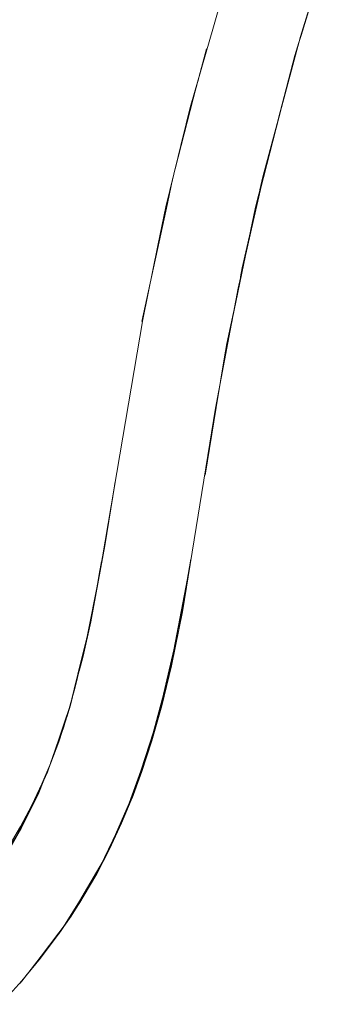
# Model space of a CAD drawing. Units: millimetres. Extents: x -4558 to 4558, y -3811 to 3789.
# Drawn here: x 2782 to 2804, y -170 to -102 of the extents above; entities that cross this region are included whole.
import ezdxf

# ---------------------------------------------------------------- set-up
doc = ezdxf.new("R2010")
doc.units = ezdxf.units.MM
doc.layers.add('None', color=7, linetype='Continuous', lineweight=5)

# ---------------------------------------------------------------- blocks, each defined once
blk = doc.blocks.new('Group')
at = {"layer": 'None', "color": 93, "linetype": 'Continuous', "lineweight": 5, "true_color": 0x66cc66, "transparency": 33554687}
for p, q in [((2793.9, -95.599), (2794.495, -93.363)), ((2799.915, -96.273), (2800.683, -93.389)), ((2792.36, -101.556), (2793.791, -95.981)), ((2793.08, -98.644), (2793.609, -96.621)), ((2793.08, -98.644), (2793.609, -96.621)), ((2792.746, -99.941), (2792.934, -99.235)), ((2792.163, -102.353), (2792.202, -102.175)), ((2797.697, -105.03), (2798.054, -103.464)), ((2796.697, -109.766), (2797.217, -107.273)), ((2790.082, -111.995), (2790.759, -108.856)), ((2787.16, -129.271), (2787.315, -128.403)), ((2792.608, -132.97), (2793.435, -128.262)), ((2786.99, -130.225), (2787.16, -129.271)), ((2792.618, -132.918), (2792.9, -131.554)), ((2785.294, -137.793), (2785.455, -137.132)), ((2784.809, -139.337), (2785.082, -138.534)), ((2784.302, -140.821), (2784.809, -139.336)), ((2783.835, -142.189), (2784.302, -140.822)), ((2783.793, -142.31), (2783.835, -142.189)), ((2782.554, -156.238), (2785.023, -152.954)), ((2784.565, -153.64), (2784.731, -153.372)), ((2784.385, -153.87), (2784.565, -153.64))]:
    blk.add_line(p, q, dxfattribs=at)
at = {"layer": 'None', "color": 93, "linetype": 'Continuous', "lineweight": 5, "true_color": 0x66cc66, "transparency": 33554687, "flags": 128}
for points in [[(2780.914, -148.003), (2781.774, -146.533), (2782.546, -145.074), (2783.237, -143.621), (2783.851, -142.174), (2784.393, -140.729), (2784.874, -139.265), (2785.496, -137.084), (2786.24, -133.995), (2787.174, -129.302), (2787.975, -124.604), (2790.144, -111.873), (2791.177, -106.808), (2791.718, -104.154), (2793.392, -97.382), (2794.967, -91.857), (2795.957, -88.385)], [(2780.421, -158.685), (2781.868, -157.07), (2783.135, -155.535), (2784.239, -154.08), (2785.235, -152.649), (2786.071, -151.333), (2786.985, -149.754), (2787.858, -148.08), (2788.689, -146.3), (2789.344, -144.729), (2789.406, -144.582), (2790.08, -142.763), (2790.76, -140.679), (2791.442, -138.269), (2792.103, -135.538), (2792.85, -131.859), (2795.115, -117.929), (2796.34, -111.411), (2796.656, -109.735), (2797.697, -105.168), (2798.579, -101.299), (2800.931, -92.53), (2803.792, -83.271), (2800.969, -92.456), (2800.825, -92.928)], [(2803.792, -83.271), (2800.55, -93.821), (2800.567, -93.76), (2800.834, -92.894), (2800.567, -93.76), (2800.55, -93.821), (2798.182, -102.966), (2797.839, -104.292), (2795.724, -114.427), (2795.895, -113.509), (2796.367, -111.267), (2795.895, -113.509), (2796.34, -111.411)], [(2799.413, -98.188), (2800.567, -93.76), (2800.834, -92.894)], [(2800.692, -93.356), (2800.763, -93.089), (2800.905, -92.626)], [(2792.746, -99.941), (2792.933, -99.241), (2794.495, -93.363)], [(2799.388, -98.283), (2800.55, -93.821), (2799.388, -98.283)], [(2798.157, -103.01), (2798.361, -102.112), (2799.738, -96.938)], [(2798.321, -102.432), (2798.682, -101.037), (2799.585, -97.55)], [(2790.082, -111.995), (2791.823, -103.929), (2792.202, -102.175)], [(2797.264, -107.066), (2797.991, -103.645), (2798.169, -102.963), (2798.414, -102.024), (2798.169, -102.963), (2798.413, -102.028)], [(2790.762, -108.846), (2791.786, -103.921), (2791.192, -106.734), (2791.786, -103.921), (2791.842, -103.653)], [(2797.126, -107.671), (2797.839, -104.292), (2797.991, -103.645), (2797.839, -104.292), (2797.126, -107.671), (2797.839, -104.292)], [(2796.833, -108.955), (2796.943, -108.343), (2797.512, -105.841)], [(2791.176, -106.81), (2791.177, -106.809), (2791.176, -106.81)], [(2796.222, -112.04), (2796.352, -111.415), (2796.697, -109.766)], [(2794.409, -122.501), (2795.16, -117.89), (2795.724, -114.427), (2795.895, -113.509), (2795.531, -115.718)], [(2794.409, -122.501), (2795.16, -117.89), (2795.406, -116.381)], [(2783.347, -143.361), (2783.347, -143.362), (2782.973, -144.342), (2781.003, -148.121)], [(2779.912, -149.734), (2781.827, -146.675), (2781.003, -148.121), (2781.827, -146.675), (2782.973, -144.342), (2783.364, -143.367), (2783.623, -142.808), (2783.855, -142.163), (2783.623, -142.808), (2785.188, -138.225), (2785.326, -137.679), (2785.188, -138.225), (2784.934, -139.054), (2785.188, -138.225), (2785.706, -136.107), (2786.577, -132.544), (2786.061, -134.882), (2786.577, -132.544), (2787.541, -127.336), (2788.089, -123.975), (2787.936, -124.913), (2788.091, -123.975), (2788.388, -122.181)], [(2787.606, -126.764), (2787.936, -124.913), (2788.089, -123.975), (2788.256, -122.953)], [(2787.294, -128.599), (2787.541, -127.336), (2786.577, -132.544), (2787.315, -128.403)], [(2793.299, -129.097), (2792.264, -134.457), (2791.99, -135.875), (2790.57, -141.155), (2791.161, -139.152), (2791.99, -135.875), (2792.27, -134.456), (2792.518, -133.403)], [(2792.519, -133.403), (2792.569, -133.187), (2792.572, -133.173), (2792.618, -132.918), (2793.184, -129.804), (2792.618, -132.918), (2792.572, -133.173)], [(2785.455, -137.132), (2785.706, -136.107), (2785.706, -136.106), (2786.214, -134.03), (2786.232, -133.953), (2786.315, -133.614)], [(2792.007, -135.786), (2792.122, -135.324), (2792.518, -133.403)], [(2785.781, -135.901), (2786.061, -134.882), (2786.216, -134.092)], [(2791.161, -139.152), (2791.99, -135.875), (2792.27, -134.456), (2791.161, -139.152)], [(2791.204, -138.981), (2791.264, -138.777), (2791.721, -136.936)], [(2787.631, -148.515), (2788.9, -145.757), (2789.522, -144.198), (2789.729, -143.56), (2790.57, -141.155), (2789.729, -143.56), (2791.161, -139.152), (2790.57, -141.155), (2789.702, -143.549), (2788.9, -145.757), (2786.965, -149.787), (2787.28, -149.188)], [(2784.75, -139.644), (2784.713, -139.777), (2784.631, -140.005), (2784.713, -139.777), (2784.809, -139.462)], [(2784.662, -139.912), (2784.713, -139.777), (2784.809, -139.462)], [(2789.671, -143.737), (2789.897, -143.145), (2790.429, -141.559)], [(2781.827, -146.675), (2782.973, -144.342), (2783.364, -143.367), (2781.827, -146.675)], [(2787.625, -148.527), (2789.522, -144.198), (2788.9, -145.757), (2787.631, -148.515)], [(2788.243, -147.186), (2788.405, -146.845), (2788.476, -146.678)], [(2785.181, -152.727), (2786.357, -150.709), (2787.585, -148.605)], [(2781.758, -157.236), (2781.866, -157.097), (2784.565, -153.64), (2786.383, -150.722), (2786.965, -149.787), (2787.28, -149.188)], [(2785.205, -152.688), (2785.937, -151.537), (2786.792, -150.066), (2786.795, -150.06)], [(2785.189, -152.715), (2786.383, -150.722), (2785.189, -152.715)], [(2782.731, -156.024), (2784.36, -153.906), (2782.731, -156.024)], [(2781.758, -157.236), (2781.866, -157.097), (2782.23, -156.631)]]:
    blk.add_lwpolyline(points, dxfattribs=at)

msp = doc.modelspace()

# ---------------------------------------------------------------- block references
at = {"layer": 'None', "color": 7, "transparency": 33554687}
msp.add_blockref('Group', (0, -11.1125), dxfattribs=at)

doc.saveas('drawing.dxf')
